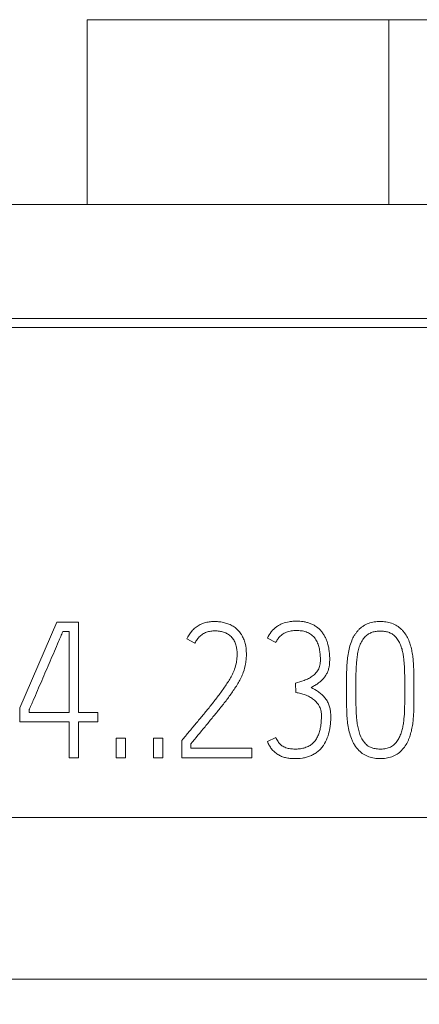
# Model space of a CAD drawing. Units: millimetres. Extents: x 0 to 420, y 0 to 297.
# Drawn here: x 127 to 132, y 242 to 254 of the extents above; entities that cross this region are included whole.
import ezdxf

# ---------------------------------------------------------------- set-up
doc = ezdxf.new("R2010")
doc.units = ezdxf.units.MM
doc.layers.add('1', color=7, linetype='Continuous')
doc.layers.add('106', color=7, linetype='Continuous')
doc.styles.add('latin_extended', font='simplex.shx')
doc.dimstyles.get("Standard").update_dxf_attribs({"dimtxt": 0.18, "dimasz": 0.18, "dimexe": 0.18, "dimexo": 0.0625, "dimgap": 0.09, "dimtad": 0, "dimtih": 1, "dimtoh": 1, "dimdec": 4, "dimzin": 0, "dimdsep": 46, "dimtxsty": 'Standard', "dimcen": 0.09, "dimadec": 0, "dimazin": 0, "dimtfac": 1, "dimtdec": 4, "dimtofl": 0, "dimtmove": 0, "dimatfit": 3, "dimfxl": 1, "dimtolj": 1, "dimtzin": 0, "dimarcsym": 0})

# ---------------------------------------------------------------- blocks, each defined once
blk = doc.blocks.new('_U0')
at = {"layer": '106', "color": 7, "lineweight": 13}
for p, q in [((131.540509, 254.022436), (150.882438, 254.022436)), ((149.382438, 254.022436), (149.382438, 180.822436)), ((131.540509, 180.822436), (150.882438, 180.822436))]:
    blk.add_line(p, q, dxfattribs=at)
at = {"layer": '106', "color": 7, "lineweight": 25}
for points in [[(149.382438, 254.022436), (149.843222, 250.522438), (148.921654, 250.522434)], [(149.382438, 180.822436), (148.921654, 184.322434), (149.843222, 184.322438)]]:
    blk.add_solid(points, dxfattribs=at)
at = {"layer": '106', "color": 7, "linetype": 'Continuous', "lineweight": 18, "insert": (148.996886, 213.749278), "char_height": 3.5, "attachment_point": 7, "rotation": 90, "line_spacing_factor": 0.963855, "style": 'latin_extended'}
blk.add_mtext('\\W0.6856;73,2', dxfattribs=at)

msp = doc.modelspace()

# ---------------------------------------------------------------- linework, layer by layer
at = {"layer": '1', "color": 7, "linetype": 'Continuous', "lineweight": 13}
for p, q in [((127.976, 254.022), (127.976, 251.84)), ((131.541, 254.022), (127.976, 254.022)), ((131.541, 254.022), (131.541, 251.84)), ((120.171, 251.84), (138.461, 251.84)), ((119.316, 250.493), (139.316, 250.493)), ((139.316, 250.388), (119.316, 250.388)), ((127.182, 245.895), (127.618, 246.907)), ((127.618, 246.907), (127.875, 246.907)), ((127.875, 246.907), (127.875, 245.841)), ((127.765, 246.796), (127.689, 246.796)), ((127.765, 245.841), (127.765, 246.796)), ((129.251, 246.658), (129.154, 246.709)), ((130.207, 246.669), (130.108, 246.72)), ((130.445, 246.077), (130.438, 246.188)), ((127.182, 245.73), (127.182, 245.895)), ((127.29, 245.87), (127.29, 245.841)), ((127.29, 245.841), (127.765, 245.841)), ((127.875, 245.841), (128.104, 245.841)), ((128.104, 245.841), (128.104, 245.73)), ((127.765, 245.73), (127.182, 245.73)), ((127.765, 245.307), (127.765, 245.73)), ((127.875, 245.73), (127.875, 245.307)), ((128.104, 245.73), (127.875, 245.73)), ((128.32, 245.307), (128.32, 245.539)), ((128.32, 245.539), (128.43, 245.539)), ((128.43, 245.539), (128.43, 245.307)), ((128.76, 245.307), (128.76, 245.539)), ((128.76, 245.539), (128.871, 245.539)), ((128.871, 245.539), (128.871, 245.307)), ((129.095, 245.511), (129.108, 245.526)), ((129.095, 245.307), (129.095, 245.511)), ((129.203, 245.471), (129.203, 245.418)), ((130.108, 245.498), (130.207, 245.544)), ((129.203, 245.418), (129.925, 245.418)), ((129.925, 245.418), (129.925, 245.307)), ((127.875, 245.307), (127.765, 245.307)), ((128.43, 245.307), (128.32, 245.307)), ((128.871, 245.307), (128.76, 245.307)), ((129.925, 245.307), (129.095, 245.307)), ((139.316, 244.601), (119.316, 244.601)), ((139.316, 242.691), (119.316, 242.691))]:
    msp.add_line(p, q, dxfattribs=at)
for points, knots in [([(129.154, 246.709), (129.17, 246.743), (129.19, 246.774), (129.227, 246.816), (129.24, 246.829), (129.269, 246.853), (129.285, 246.863), (129.309, 246.877), (129.317, 246.881), (129.335, 246.889), (129.361, 246.899), (129.388, 246.906), (129.415, 246.911), (129.425, 246.912), (129.443, 246.914), (129.453, 246.915), (129.471, 246.915), (129.481, 246.916), (129.499, 246.915), (129.508, 246.915), (129.536, 246.913), (129.554, 246.911), (129.582, 246.906), (129.591, 246.904), (129.609, 246.899), (129.618, 246.896), (129.645, 246.888), (129.662, 246.881), (129.687, 246.868), (129.696, 246.864), (129.712, 246.854), (129.727, 246.843), (129.741, 246.831), (129.755, 246.818), (129.761, 246.811), (129.774, 246.798), (129.78, 246.79), (129.791, 246.775), (129.796, 246.768), (129.811, 246.744), (129.82, 246.728), (129.834, 246.693), (129.84, 246.675), (129.845, 246.657)], [0, 0, 0, 0, 0.125, 0.125, 0.1875, 0.1875, 0.25, 0.25, 0.28125, 0.28125, 0.3125, 0.375, 0.375, 0.40625, 0.40625, 0.4375, 0.4375, 0.46875, 0.46875, 0.5, 0.5, 0.5625, 0.5625, 0.59375, 0.59375, 0.625, 0.625, 0.6875, 0.6875, 0.71875, 0.71875, 0.75, 0.78125, 0.78125, 0.8125, 0.8125, 0.84375, 0.84375, 0.875, 0.875, 0.9375, 0.9375, 1, 1, 1, 1]), ([(130.108, 246.72), (130.12, 246.746), (130.135, 246.77), (130.156, 246.797), (130.161, 246.802), (130.17, 246.813), (130.175, 246.818), (130.19, 246.832), (130.211, 246.851), (130.24, 246.869), (130.259, 246.879), (130.272, 246.885), (130.278, 246.888), (130.311, 246.901), (130.338, 246.908), (130.379, 246.915), (130.393, 246.917), (130.421, 246.919), (130.435, 246.92), (130.477, 246.92), (130.504, 246.918), (130.546, 246.912), (130.559, 246.909), (130.586, 246.902), (130.6, 246.898), (130.626, 246.888), (130.645, 246.879), (130.663, 246.869), (130.675, 246.862), (130.681, 246.858), (130.71, 246.837), (130.73, 246.818), (130.757, 246.786), (130.765, 246.774), (130.78, 246.75), (130.794, 246.726), (130.805, 246.7), (130.814, 246.674), (130.819, 246.66), (130.83, 246.62), (130.835, 246.592), (130.84, 246.551), (130.841, 246.537), (130.843, 246.509), (130.844, 246.495), (130.844, 246.453), (130.843, 246.425), (130.839, 246.39), (130.838, 246.384), (130.835, 246.37), (130.833, 246.363), (130.828, 246.343), (130.823, 246.329), (130.811, 246.304), (130.805, 246.292), (130.79, 246.268), (130.782, 246.256), (130.773, 246.245)], [0, 0, 0, 0, 0.0625, 0.0625, 0.078125, 0.078125, 0.09375, 0.09375, 0.125, 0.15625, 0.171875, 0.171875, 0.1875, 0.1875, 0.25, 0.25, 0.28125, 0.28125, 0.3125, 0.3125, 0.375, 0.375, 0.40625, 0.40625, 0.4375, 0.4375, 0.46875, 0.484375, 0.484375, 0.5, 0.5, 0.5625, 0.5625, 0.59375, 0.59375, 0.625, 0.65625, 0.65625, 0.6875, 0.6875, 0.75, 0.75, 0.78125, 0.78125, 0.8125, 0.8125, 0.875, 0.875, 0.890625, 0.890625, 0.90625, 0.90625, 0.9375, 0.9375, 0.96875, 0.96875, 1, 1, 1, 1]), ([(131.105, 246.689), (131.113, 246.711), (131.123, 246.731), (131.141, 246.761), (131.148, 246.77), (131.162, 246.789), (131.169, 246.798), (131.184, 246.815), (131.192, 246.823), (131.209, 246.839), (131.218, 246.846), (131.237, 246.86), (131.247, 246.866), (131.267, 246.877), (131.278, 246.882), (131.309, 246.896), (131.331, 246.903), (131.377, 246.912), (131.4, 246.914), (131.446, 246.916), (131.469, 246.915), (131.503, 246.912), (131.515, 246.91), (131.538, 246.906), (131.56, 246.9), (131.582, 246.893), (131.603, 246.884), (131.614, 246.879), (131.644, 246.863), (131.663, 246.849), (131.689, 246.827), (131.697, 246.818), (131.713, 246.801), (131.735, 246.775), (131.754, 246.745), (131.775, 246.704), (131.783, 246.683), (131.798, 246.639), (131.804, 246.617), (131.815, 246.572), (131.819, 246.55), (131.826, 246.504), (131.828, 246.481), (131.833, 246.436), (131.834, 246.413), (131.837, 246.367), (131.837, 246.344), (131.839, 246.276), (131.839, 246.23), (131.84, 246.093), (131.84, 246.002), (131.838, 245.888), (131.838, 245.865), (131.836, 245.819), (131.834, 245.796), (131.83, 245.751), (131.828, 245.728), (131.823, 245.694), (131.821, 245.682), (131.817, 245.66), (131.811, 245.626), (131.802, 245.593), (131.791, 245.56), (131.788, 245.549), (131.779, 245.527), (131.775, 245.517), (131.761, 245.486), (131.75, 245.466), (131.724, 245.428), (131.709, 245.41), (131.693, 245.393)], [0, 0, 0, 0, 0.03125, 0.03125, 0.046875, 0.046875, 0.0625, 0.0625, 0.078125, 0.078125, 0.09375, 0.09375, 0.109375, 0.109375, 0.125, 0.125, 0.15625, 0.15625, 0.1875, 0.1875, 0.21875, 0.21875, 0.234375, 0.234375, 0.25, 0.265625, 0.265625, 0.28125, 0.28125, 0.3125, 0.3125, 0.328125, 0.328125, 0.34375, 0.375, 0.375, 0.40625, 0.40625, 0.4375, 0.4375, 0.46875, 0.46875, 0.5, 0.5, 0.53125, 0.53125, 0.5625, 0.5625, 0.625, 0.625, 0.75, 0.75, 0.78125, 0.78125, 0.8125, 0.8125, 0.84375, 0.84375, 0.859375, 0.859375, 0.875, 0.90625, 0.90625, 0.921875, 0.921875, 0.9375, 0.9375, 0.96875, 0.96875, 1, 1, 1, 1]), ([(127.689, 246.796), (127.681, 246.776), (127.673, 246.757), (127.656, 246.718), (127.648, 246.699), (127.623, 246.641), (127.607, 246.603), (127.557, 246.487), (127.524, 246.41), (127.457, 246.255), (127.424, 246.178), (127.374, 246.063), (127.357, 246.024), (127.332, 245.966), (127.324, 245.947), (127.311, 245.918), (127.305, 245.904), (127.297, 245.887), (127.294, 245.88), (127.292, 245.875), (127.291, 245.873), (127.29, 245.87)], [0, 0, 0, 0, 0.0625, 0.0625, 0.125, 0.125, 0.25, 0.25, 0.5, 0.5, 0.75, 0.75, 0.875, 0.875, 0.9375, 0.9375, 0.96875, 0.984375, 0.992188, 0.992188, 1, 1, 1, 1]), ([(129.741, 246.436), (129.744, 246.453), (129.746, 246.47), (129.749, 246.504), (129.75, 246.52), (129.749, 246.554), (129.748, 246.571), (129.745, 246.597), (129.743, 246.605), (129.74, 246.622), (129.738, 246.63), (129.733, 246.647), (129.73, 246.655), (129.724, 246.671), (129.72, 246.679), (129.708, 246.701), (129.698, 246.715), (129.681, 246.735), (129.675, 246.741), (129.662, 246.752), (129.655, 246.757), (129.641, 246.767), (129.634, 246.771), (129.618, 246.779), (129.611, 246.783), (129.586, 246.792), (129.57, 246.796), (129.544, 246.8), (129.536, 246.802), (129.519, 246.803), (129.51, 246.804), (129.484, 246.805), (129.467, 246.805), (129.442, 246.802), (129.433, 246.801), (129.417, 246.797), (129.408, 246.795), (129.383, 246.788), (129.368, 246.781), (129.345, 246.768), (129.338, 246.763), (129.324, 246.753), (129.311, 246.742), (129.299, 246.73), (129.288, 246.717), (129.282, 246.71), (129.267, 246.689), (129.259, 246.674), (129.251, 246.658)], [0, 0, 0, 0, 0.0625, 0.0625, 0.125, 0.125, 0.1875, 0.1875, 0.21875, 0.21875, 0.25, 0.25, 0.28125, 0.28125, 0.3125, 0.3125, 0.375, 0.375, 0.40625, 0.40625, 0.4375, 0.4375, 0.46875, 0.46875, 0.5, 0.5, 0.5625, 0.5625, 0.59375, 0.59375, 0.625, 0.625, 0.6875, 0.6875, 0.71875, 0.71875, 0.75, 0.75, 0.8125, 0.8125, 0.84375, 0.84375, 0.875, 0.90625, 0.90625, 0.9375, 0.9375, 1, 1, 1, 1]), ([(130.638, 246.269), (130.654, 246.28), (130.669, 246.294), (130.688, 246.316), (130.694, 246.324), (130.705, 246.341), (130.71, 246.349), (130.718, 246.367), (130.721, 246.376), (130.727, 246.395), (130.729, 246.405), (130.732, 246.425), (130.733, 246.435), (130.734, 246.454), (130.734, 246.464), (130.734, 246.494), (130.733, 246.513), (130.729, 246.553), (130.726, 246.572), (130.718, 246.611), (130.713, 246.629), (130.703, 246.657), (130.699, 246.666), (130.69, 246.684), (130.68, 246.701), (130.669, 246.717), (130.656, 246.733), (130.649, 246.74), (130.627, 246.76), (130.611, 246.771), (130.584, 246.784), (130.575, 246.788), (130.556, 246.795), (130.547, 246.798), (130.518, 246.805), (130.498, 246.807), (130.459, 246.809), (130.439, 246.809), (130.41, 246.807), (130.4, 246.805), (130.38, 246.802), (130.37, 246.801), (130.342, 246.793), (130.323, 246.786), (130.297, 246.772), (130.289, 246.766), (130.273, 246.755), (130.265, 246.748), (130.258, 246.741)], [0, 0, 0, 0, 0.0625, 0.0625, 0.09375, 0.09375, 0.125, 0.125, 0.15625, 0.15625, 0.1875, 0.1875, 0.21875, 0.21875, 0.25, 0.25, 0.3125, 0.3125, 0.375, 0.375, 0.4375, 0.4375, 0.46875, 0.46875, 0.5, 0.53125, 0.53125, 0.5625, 0.5625, 0.625, 0.625, 0.65625, 0.65625, 0.6875, 0.6875, 0.75, 0.75, 0.8125, 0.8125, 0.84375, 0.84375, 0.875, 0.875, 0.9375, 0.9375, 0.96875, 0.96875, 1, 1, 1, 1]), ([(131.619, 246.738), (131.608, 246.75), (131.595, 246.76), (131.575, 246.772), (131.568, 246.776), (131.553, 246.783), (131.538, 246.789), (131.522, 246.793), (131.507, 246.796), (131.498, 246.798), (131.474, 246.801), (131.458, 246.802), (131.426, 246.802), (131.41, 246.801), (131.386, 246.798), (131.378, 246.797), (131.363, 246.793), (131.347, 246.789), (131.332, 246.783), (131.317, 246.776), (131.31, 246.773), (131.289, 246.76), (131.277, 246.75), (131.265, 246.738)], [0, 0, 0, 0, 0.125, 0.125, 0.1875, 0.1875, 0.25, 0.3125, 0.3125, 0.375, 0.375, 0.5, 0.5, 0.625, 0.625, 0.6875, 0.6875, 0.75, 0.8125, 0.8125, 0.875, 0.875, 1, 1, 1, 1]), ([(129.845, 246.657), (129.854, 246.618), (129.859, 246.577), (129.86, 246.516), (129.859, 246.496), (129.856, 246.456), (129.853, 246.436), (129.85, 246.416)], [0, 0, 0, 0, 0.5, 0.5, 0.75, 0.75, 1, 1, 1, 1]), ([(130.258, 246.741), (130.247, 246.731), (130.238, 246.72), (130.221, 246.695), (130.214, 246.683), (130.207, 246.669)], [0, 0, 0, 0, 0.5, 0.5, 1, 1, 1, 1]), ([(131.19, 245.393), (131.17, 245.413), (131.152, 245.435), (131.13, 245.47), (131.123, 245.482), (131.114, 245.501), (131.111, 245.507), (131.105, 245.52), (131.103, 245.526), (131.081, 245.585), (131.068, 245.639), (131.055, 245.722), (131.052, 245.75), (131.047, 245.805), (131.046, 245.833), (131.045, 245.875), (131.044, 245.889), (131.044, 245.917), (131.043, 245.958), (131.043, 246), (131.043, 246.056), (131.043, 246.084), (131.043, 246.139), (131.043, 246.167), (131.043, 246.223), (131.044, 246.251), (131.044, 246.293), (131.044, 246.306), (131.045, 246.334), (131.045, 246.348), (131.047, 246.418), (131.053, 246.473), (131.07, 246.582), (131.083, 246.636), (131.105, 246.689)], [0, 0, 0, 0, 0.0625, 0.0625, 0.09375, 0.09375, 0.109375, 0.109375, 0.125, 0.125, 0.25, 0.25, 0.3125, 0.3125, 0.375, 0.375, 0.40625, 0.40625, 0.4375, 0.5, 0.5, 0.5625, 0.5625, 0.625, 0.625, 0.6875, 0.6875, 0.71875, 0.71875, 0.75, 0.75, 0.875, 0.875, 1, 1, 1, 1]), ([(131.199, 246.631), (131.192, 246.61), (131.186, 246.589), (131.176, 246.546), (131.172, 246.524), (131.166, 246.481), (131.163, 246.459), (131.16, 246.415), (131.158, 246.393), (131.156, 246.349), (131.155, 246.327), (131.154, 246.282), (131.154, 246.26), (131.153, 246.194), (131.153, 246.15), (131.153, 246.061), (131.153, 246.017), (131.154, 245.95), (131.155, 245.928), (131.155, 245.895), (131.155, 245.884), (131.156, 245.862), (131.158, 245.829), (131.161, 245.785), (131.165, 245.752), (131.167, 245.73), (131.169, 245.719), (131.177, 245.665), (131.187, 245.622), (131.202, 245.58)], [0, 0, 0, 0, 0.0625, 0.0625, 0.125, 0.125, 0.1875, 0.1875, 0.25, 0.25, 0.3125, 0.3125, 0.375, 0.375, 0.5, 0.5, 0.625, 0.625, 0.6875, 0.6875, 0.71875, 0.71875, 0.75, 0.8125, 0.84375, 0.84375, 0.875, 0.875, 1, 1, 1, 1]), ([(131.265, 246.738), (131.251, 246.723), (131.238, 246.706), (131.216, 246.67), (131.207, 246.651), (131.199, 246.631)], [0, 0, 0, 0, 0.5, 0.5, 1, 1, 1, 1]), ([(131.202, 245.58), (131.214, 245.544), (131.233, 245.511), (131.264, 245.474), (131.271, 245.467), (131.285, 245.455), (131.292, 245.449), (131.309, 245.439), (131.317, 245.434), (131.335, 245.427), (131.343, 245.424), (131.362, 245.418), (131.371, 245.416), (131.39, 245.412), (131.409, 245.41), (131.428, 245.409), (131.447, 245.409), (131.456, 245.409), (131.475, 245.41), (131.485, 245.411), (131.503, 245.414), (131.522, 245.418), (131.54, 245.424), (131.558, 245.431), (131.567, 245.435), (131.583, 245.445), (131.591, 245.45), (131.605, 245.462), (131.612, 245.468), (131.632, 245.489), (131.643, 245.504), (131.658, 245.529), (131.663, 245.537), (131.671, 245.554), (131.675, 245.563), (131.682, 245.58), (131.685, 245.589), (131.691, 245.607), (131.7, 245.635), (131.706, 245.662), (131.713, 245.699), (131.716, 245.718), (131.723, 245.775), (131.726, 245.813), (131.729, 245.87), (131.729, 245.888), (131.73, 245.926), (131.731, 245.983), (131.732, 246.04), (131.732, 246.116), (131.732, 246.154), (131.731, 246.23), (131.731, 246.268), (131.729, 246.325), (131.729, 246.344), (131.727, 246.382), (131.726, 246.401), (131.723, 246.438), (131.721, 246.457), (131.718, 246.486), (131.717, 246.495), (131.715, 246.514), (131.713, 246.523), (131.708, 246.551), (131.704, 246.57), (131.696, 246.597), (131.693, 246.606), (131.687, 246.624), (131.684, 246.633), (131.673, 246.659), (131.664, 246.676), (131.649, 246.7), (131.644, 246.708), (131.632, 246.724), (131.626, 246.731), (131.619, 246.738)], [0, 0, 0, 0, 0.0625, 0.0625, 0.078125, 0.078125, 0.09375, 0.09375, 0.109375, 0.109375, 0.125, 0.125, 0.140625, 0.140625, 0.15625, 0.171875, 0.171875, 0.1875, 0.1875, 0.203125, 0.203125, 0.21875, 0.234375, 0.234375, 0.25, 0.25, 0.265625, 0.265625, 0.28125, 0.28125, 0.3125, 0.3125, 0.328125, 0.328125, 0.34375, 0.34375, 0.359375, 0.359375, 0.375, 0.40625, 0.40625, 0.4375, 0.4375, 0.5, 0.5, 0.53125, 0.53125, 0.5625, 0.625, 0.625, 0.6875, 0.6875, 0.75, 0.75, 0.78125, 0.78125, 0.8125, 0.8125, 0.84375, 0.84375, 0.859375, 0.859375, 0.875, 0.875, 0.90625, 0.90625, 0.921875, 0.921875, 0.9375, 0.9375, 0.96875, 0.96875, 0.984375, 0.984375, 1, 1, 1, 1]), ([(129.108, 245.526), (129.136, 245.559), (129.163, 245.592), (129.205, 245.641), (129.219, 245.658), (129.247, 245.691), (129.26, 245.707), (129.302, 245.757), (129.329, 245.79), (129.383, 245.856), (129.411, 245.889), (129.451, 245.94), (129.465, 245.956), (129.491, 245.99), (129.504, 246.007), (129.543, 246.058), (129.568, 246.093), (129.617, 246.164), (129.641, 246.199), (129.674, 246.254), (129.684, 246.273), (129.703, 246.311), (129.712, 246.331), (129.719, 246.352)], [0, 0, 0, 0, 0.125, 0.125, 0.1875, 0.1875, 0.25, 0.25, 0.375, 0.375, 0.5, 0.5, 0.5625, 0.5625, 0.625, 0.625, 0.75, 0.75, 0.875, 0.875, 0.9375, 0.9375, 1, 1, 1, 1]), ([(129.823, 246.314), (129.815, 246.293), (129.807, 246.273), (129.788, 246.233), (129.777, 246.214), (129.755, 246.177), (129.744, 246.158), (129.72, 246.122), (129.708, 246.104), (129.67, 246.05), (129.645, 246.015), (129.605, 245.963), (129.591, 245.945), (129.564, 245.911), (129.523, 245.86), (129.482, 245.809), (129.426, 245.741), (129.398, 245.707), (129.315, 245.606), (129.259, 245.538), (129.203, 245.471)], [0, 0, 0, 0, 0.0625, 0.0625, 0.125, 0.125, 0.1875, 0.1875, 0.25, 0.25, 0.375, 0.375, 0.4375, 0.4375, 0.5, 0.625, 0.625, 0.75, 0.75, 1, 1, 1, 1]), ([(130.438, 246.188), (130.473, 246.198), (130.507, 246.209), (130.559, 246.226), (130.576, 246.233), (130.608, 246.249), (130.623, 246.258), (130.638, 246.269)], [0, 0, 0, 0, 0.5, 0.5, 0.75, 0.75, 1, 1, 1, 1]), ([(130.773, 246.245), (130.763, 246.234), (130.752, 246.223), (130.729, 246.202), (130.717, 246.192), (130.697, 246.179), (130.691, 246.175), (130.678, 246.167), (130.658, 246.155), (130.637, 246.144), (130.624, 246.136)], [0, 0, 0, 0, 0.25, 0.25, 0.5, 0.5, 0.625, 0.625, 0.75, 1, 1, 1, 1]), ([(130.624, 246.136), (130.653, 246.121), (130.682, 246.104), (130.717, 246.08), (130.723, 246.076), (130.737, 246.066), (130.743, 246.06), (130.762, 246.044), (130.774, 246.032), (130.795, 246.006), (130.805, 245.993), (130.821, 245.963), (130.828, 245.948), (130.84, 245.917), (130.845, 245.901), (130.852, 245.868), (130.854, 245.852), (130.856, 245.827), (130.857, 245.819), (130.857, 245.802), (130.857, 245.794), (130.857, 245.769), (130.856, 245.752), (130.854, 245.719), (130.853, 245.702), (130.849, 245.669), (130.846, 245.653), (130.837, 245.604), (130.828, 245.572), (130.804, 245.51), (130.789, 245.48), (130.761, 245.439), (130.75, 245.426), (130.728, 245.401), (130.704, 245.379), (130.676, 245.36), (130.655, 245.347), (130.647, 245.343), (130.632, 245.335), (130.61, 245.325), (130.586, 245.317), (130.554, 245.308), (130.537, 245.305), (130.488, 245.297), (130.455, 245.295), (130.405, 245.296), (130.389, 245.297), (130.364, 245.3), (130.356, 245.301), (130.339, 245.304), (130.331, 245.306), (130.307, 245.312), (130.291, 245.317), (130.268, 245.326), (130.26, 245.33), (130.245, 245.337), (130.238, 245.341), (130.217, 245.354), (130.204, 245.364), (130.185, 245.38), (130.179, 245.386), (130.167, 245.398), (130.162, 245.405), (130.154, 245.415), (130.152, 245.418), (130.147, 245.425), (130.145, 245.428), (130.138, 245.439), (130.134, 245.446), (130.122, 245.467), (130.115, 245.482), (130.108, 245.498)], [0, 0, 0, 0, 0.0625, 0.0625, 0.078125, 0.078125, 0.09375, 0.09375, 0.125, 0.125, 0.15625, 0.15625, 0.1875, 0.1875, 0.21875, 0.21875, 0.25, 0.25, 0.265625, 0.265625, 0.28125, 0.28125, 0.3125, 0.3125, 0.34375, 0.34375, 0.375, 0.375, 0.4375, 0.4375, 0.5, 0.5, 0.53125, 0.53125, 0.5625, 0.59375, 0.59375, 0.609375, 0.609375, 0.625, 0.65625, 0.65625, 0.6875, 0.6875, 0.75, 0.75, 0.78125, 0.78125, 0.796875, 0.796875, 0.8125, 0.8125, 0.84375, 0.84375, 0.859375, 0.859375, 0.875, 0.875, 0.90625, 0.90625, 0.921875, 0.921875, 0.9375, 0.9375, 0.945313, 0.945313, 0.953125, 0.953125, 0.96875, 0.96875, 1, 1, 1, 1]), ([(130.747, 245.8), (130.747, 245.819), (130.745, 245.837), (130.74, 245.865), (130.737, 245.874), (130.731, 245.892), (130.728, 245.901), (130.72, 245.918), (130.715, 245.926), (130.705, 245.941), (130.699, 245.949), (130.681, 245.971), (130.668, 245.984), (130.645, 246.001), (130.638, 246.007), (130.622, 246.017), (130.597, 246.031), (130.572, 246.043), (130.545, 246.052), (130.536, 246.055), (130.518, 246.06), (130.491, 246.068), (130.463, 246.074), (130.445, 246.077)], [0, 0, 0, 0, 0.125, 0.125, 0.1875, 0.1875, 0.25, 0.25, 0.3125, 0.3125, 0.375, 0.375, 0.5, 0.5, 0.5625, 0.5625, 0.625, 0.75, 0.75, 0.8125, 0.8125, 0.875, 1, 1, 1, 1]), ([(130.207, 245.544), (130.214, 245.528), (130.223, 245.512), (130.238, 245.49), (130.243, 245.483), (130.255, 245.469), (130.268, 245.457), (130.282, 245.446), (130.298, 245.437), (130.306, 245.433), (130.322, 245.426), (130.331, 245.423), (130.348, 245.418), (130.357, 245.416), (130.383, 245.411), (130.401, 245.41), (130.437, 245.409), (130.454, 245.409), (130.49, 245.412), (130.508, 245.414), (130.534, 245.42), (130.542, 245.422), (130.559, 245.428), (130.568, 245.431), (130.593, 245.441), (130.608, 245.45), (130.63, 245.465), (130.637, 245.471), (130.65, 245.483), (130.657, 245.49), (130.668, 245.503), (130.674, 245.51), (130.684, 245.525), (130.689, 245.533), (130.702, 245.556), (130.709, 245.572), (130.721, 245.606), (130.726, 245.623), (130.734, 245.658), (130.737, 245.675), (130.744, 245.728), (130.747, 245.764), (130.747, 245.8)], [0, 0, 0, 0, 0.0625, 0.0625, 0.09375, 0.09375, 0.125, 0.15625, 0.15625, 0.1875, 0.1875, 0.21875, 0.21875, 0.25, 0.25, 0.3125, 0.3125, 0.375, 0.375, 0.4375, 0.4375, 0.46875, 0.46875, 0.5, 0.5, 0.5625, 0.5625, 0.59375, 0.59375, 0.625, 0.625, 0.65625, 0.65625, 0.6875, 0.6875, 0.75, 0.75, 0.8125, 0.8125, 0.875, 0.875, 1, 1, 1, 1]), ([(131.693, 245.393), (131.677, 245.376), (131.659, 245.361), (131.63, 245.342), (131.62, 245.337), (131.599, 245.326), (131.588, 245.322), (131.556, 245.31), (131.533, 245.304), (131.487, 245.297), (131.464, 245.296), (131.418, 245.296), (131.395, 245.297), (131.361, 245.303), (131.349, 245.305), (131.327, 245.31), (131.305, 245.317), (131.284, 245.326), (131.263, 245.337), (131.253, 245.342), (131.223, 245.361), (131.206, 245.376), (131.19, 245.393)], [0, 0, 0, 0, 0.125, 0.125, 0.1875, 0.1875, 0.25, 0.25, 0.375, 0.375, 0.5, 0.5, 0.625, 0.625, 0.6875, 0.6875, 0.75, 0.8125, 0.8125, 0.875, 0.875, 1, 1, 1, 1])]:
    msp.add_open_spline(points, degree=3, knots=knots, dxfattribs=at)
for points in [[(129.719, 246.352), (129.728, 246.379), (129.736, 246.407), (129.741, 246.436)], [(129.85, 246.416), (129.844, 246.381), (129.835, 246.347), (129.823, 246.314)]]:
    msp.add_open_spline(points, degree=3, dxfattribs=at)

# ---------------------------------------------------------------- dimensions: what is measured, and where the dimension line sits
at = {"layer": '106', "color": 7, "linetype": 'Continuous', "lineweight": 18}
dim = msp.add_linear_dim(base=(149.382, 180.822), p1=(131.541, 254.022), p2=(131.541, 180.822), angle=270, dimstyle='Standard', override={"dimtxt": 3.5, "dimasz": 3.5, "dimexe": 1.5, "dimexo": 0, "dimgap": 1.75, "dimtad": 1, "dimtih": 0, "dimtoh": 0, "dimdec": 2, "dimlfac": 1, "dimzin": 8, "dimdsep": 44, "dimlunit": 2, "dimtxsty": 'latin_extended', "dimsah": 1, "dimse1": 0, "dimse2": 0, "dimsd1": 0, "dimsd2": 0, "dimclrd": 7, "dimclre": 7, "dimclrt": 7, "dimtol": 0, "dimtm": -0.2, "dimtfac": 0.714286, "dimtdec": 2, "dimtofl": 1, "dimtmove": 0, "dimtzin": 8, "dimlwd": 13, "dimlwe": 13}, dxfattribs=at)
dim.commit()
dim.dimension.update_dxf_attribs({"geometry": '_U0', "text_midpoint": (149.382, 217.422), "dimtype": 161})

doc.saveas('drawing.dxf')
